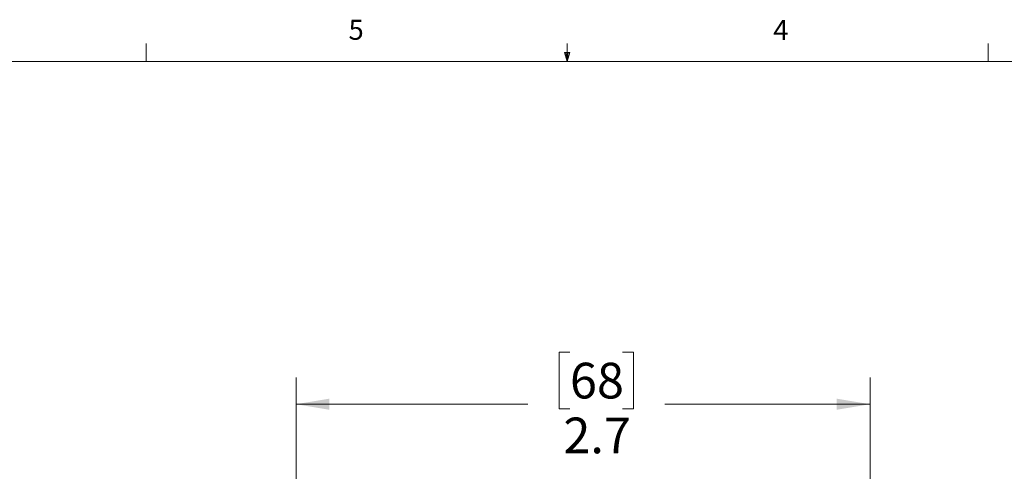
# Model space of a CAD drawing. Units: inches. Extents: x 0.4 to 16.6, y 0.2 to 10.8.
# Drawn here: x 5.9 to 10.5, y 8.7 to 10.8 of the extents above; entities that cross this region are included whole.
import ezdxf

# ---------------------------------------------------------------- set-up
doc = ezdxf.new("R2010")
doc.units = ezdxf.units.IN
doc.header["$MEASUREMENT"] = 0
doc.styles.add('SLDTEXTSTYLE0', font='TXT', dxfattribs={"width": 0.75})
doc.dimstyles.new('SLDDIMSTYLE2', dxfattribs={"dimtxt": 0.166667, "dimasz": 0.156, "dimexe": 0, "dimexo": 0.0625, "dimgap": 0.041667, "dimtad": 0, "dimtih": 1, "dimtoh": 1, "dimdec": 1, "dimrnd": 1e-09, "dimzin": 12, "dimdsep": 46, "dimtxsty": 'SLDTEXTSTYLE0', "dimsah": 1, "dimcen": 0.09, "dimadec": 0, "dimazin": 3, "dimtfac": 1, "dimtdec": 1, "dimtofl": 0, "dimtmove": 0, "dimatfit": 3, "dimfxl": 0, "dimfrac": 2, "dimtolj": 1, "dimtzin": 12, "dimarcsym": 0})

# ---------------------------------------------------------------- blocks, each defined once
blk = doc.blocks.new('_D_3')
at = {"color": 7, "linetype": 'Continuous', "lineweight": 0}
for p, q in [((8.5138, 9.2856), (8.4631, 9.2856)), ((8.4631, 9.2856), (8.4631, 9.0207)), ((8.7601, 9.2856), (8.8108, 9.2856)), ((8.8108, 9.2856), (8.8108, 9.0207)), ((7.2331, 7.4353), (7.2331, 9.167)), ((9.917, 7.205), (9.917, 9.167)), ((7.2331, 9.042), (8.3171, 9.042)), ((9.917, 9.042), (8.9567, 9.042)), ((8.4631, 9.0207), (8.5138, 9.0207)), ((8.8108, 9.0207), (8.7601, 9.0207))]:
    blk.add_line(p, q, dxfattribs=at)
at = {"color": 7, "linetype": 'Continuous', "lineweight": 18}
for points in [[(7.2331, 9.042), (7.3891, 9.016), (7.3891, 9.068)], [(9.917, 9.042), (9.761, 9.068), (9.761, 9.016)]]:
    blk.add_solid(points, dxfattribs=at)
at = {"color": 7, "linetype": 'Continuous', "lineweight": 18, "char_height": 0.16667, "attachment_point": 1, "style": 'SLDTEXTSTYLE0'}
for s, insert in [('68', (8.5138, 9.2356)), ('2.7', (8.4831, 8.9796))]:
    blk.add_mtext(s, dxfattribs=dict(at, insert=insert))

msp = doc.modelspace()

# ---------------------------------------------------------------- linework, layer by layer
at = {"color": 7, "linetype": 'Continuous', "lineweight": 18}
for p, q in [((6.5323, 10.6421), (6.5323, 10.7269)), ((8.501, 10.6421), (8.501, 10.7269)), ((10.4698, 10.6421), (10.4698, 10.7269)), ((8.501, 10.6421), (8.4878, 10.684)), ((8.5136, 10.684), (8.4878, 10.684)), ((8.494, 10.684), (8.501, 10.6421)), ((8.501, 10.6421), (8.5136, 10.684)), ((8.5059, 10.684), (8.501, 10.6421)), ((0.6263, 10.6421), (16.3763, 10.6421))]:
    msp.add_line(p, q, dxfattribs=at)

# ---------------------------------------------------------------- texts
at = {"color": 7, "linetype": 'Continuous', "lineweight": 0, "char_height": 0.0937, "attachment_point": 1, "style": 'SLDTEXTSTYLE0'}
for s, insert in [('5', (7.4787, 10.8373)), ('4', (9.4643, 10.8357))]:
    msp.add_mtext(s, dxfattribs=dict(at, insert=insert))

# ---------------------------------------------------------------- dimensions: what is measured, and where the dimension line sits
at = {"color": 7, "linetype": 'Continuous', "lineweight": 18}
dim = msp.add_linear_dim(base=(9.917, 9.042), p1=(7.2331, 7.3853), p2=(9.917, 7.155), dimstyle='SLDDIMSTYLE2', dxfattribs=at)
dim.commit()
dim.dimension.update_dxf_attribs({"geometry": '_D_3', "text_midpoint": (8.6369, 9.042), "dimtype": 160})

doc.saveas('drawing.dxf')
